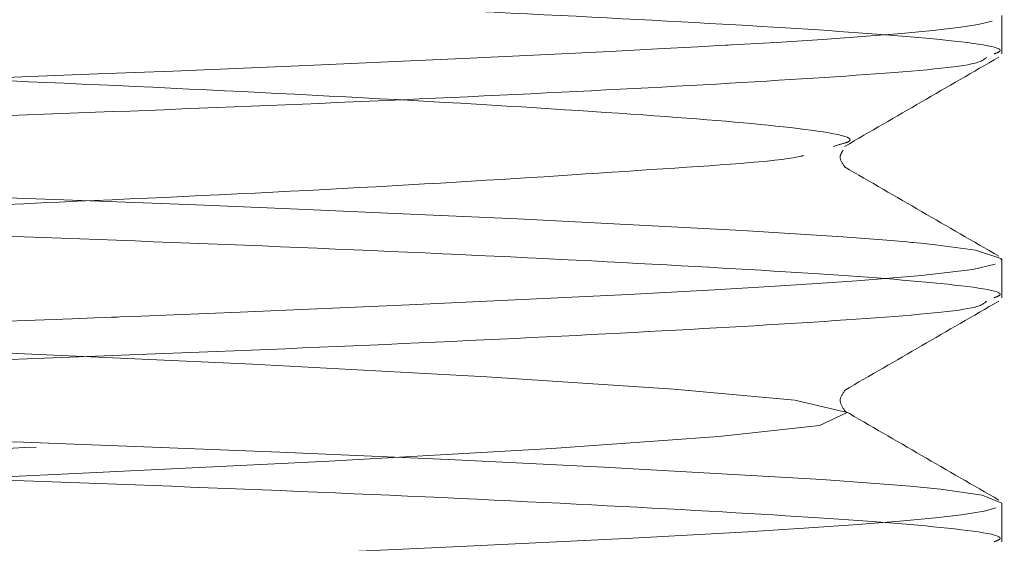
# Model space of a CAD drawing. Units: millimetres. Extents: x 400 to 4100, y 100 to 5840.
# Drawn here: x 3420 to 3426, y 2450 to 2453 of the extents above; entities that cross this region are included whole.
import ezdxf

# ---------------------------------------------------------------- set-up
doc = ezdxf.new("R2010")
doc.units = ezdxf.units.MM
doc.header["$LTSCALE"] = 20
doc.linetypes.add('HIDDEN', pattern=[1.905, 1.27, -0.635])

msp = doc.modelspace()

# ---------------------------------------------------------------- linework, layer by layer
at = {"color": 7, "linetype": 'HIDDEN', "lineweight": 18}
for p, q in [((3426.374811529149, 2452.856379017248), (3426.374811529149, 2453.091415032759)), ((3425.337690710057, 2452.287497386351), (3425.369936822881, 2452.297376856222)), ((3426.374811529149, 2451.356375977411), (3426.374811529149, 2451.591024562731)), ((3426.374811529149, 2449.856372937575), (3426.374811529149, 2450.09172187747))]:
    msp.add_line(p, q, dxfattribs=at)
at = {"color": 7, "linetype": 'HIDDEN', "lineweight": 18, "flags": 128}
for points in [[(3415.344972013463, 2424.412293747082), (3415.862459539403, 2424.500076487675), (3416.675168870915, 2424.564110502615), (3417.830247282018, 2424.636410936727), (3419.203836320867, 2424.70883430542), (3420.721310972203, 2424.777521207943), (3422.239262460698, 2424.851054713145), (3423.60802352332, 2424.929781273021), (3424.633819459905, 2425.002472862616), (3425.252575277318, 2425.071766987457), (3425.423521398533, 2425.1498155445), (3425.101060270299, 2425.226068511619), (3424.356657861699, 2425.2938501686), (3423.207718729008, 2425.369577869787), (3421.768087743748, 2425.4478685707), (3420.275825857152, 2425.51664860548), (3418.781895040501, 2425.586978361025), (3417.392451166143, 2425.664192453041), (3416.303295492161, 2425.737684980049), (3415.509480833043, 2425.819540783777), (3415.344972013463, 2425.912293061629), (3415.862459539403, 2426.000075802221), (3416.675168870915, 2426.064109817161), (3417.830247282018, 2426.136410251274), (3419.203836320867, 2426.208833619967), (3420.721310972203, 2426.27752424778), (3422.239262460698, 2426.351054027691), (3423.60802352332, 2426.429780587569), (3424.633819459905, 2426.502472177162), (3425.252575277318, 2426.571766302004), (3425.423521398533, 2426.649814859047), (3425.101060270299, 2426.726067826166), (3424.356657861699, 2426.793853208437), (3423.207718729008, 2426.869577184334), (3421.768087743748, 2426.947867885247), (3420.275825857152, 2427.016647920027), (3418.781895040501, 2427.086981400862), (3417.392451166143, 2427.164191767587), (3416.303295492161, 2427.237684294596), (3415.509480833043, 2427.319540098324), (3415.344972013463, 2427.412296101465), (3415.862459539403, 2427.500078842058), (3416.675168870915, 2427.564109131708), (3417.830247282018, 2427.63640956582), (3419.203836320867, 2427.708832934513), (3420.721310972203, 2427.777523562326), (3422.239262460698, 2427.851057067528), (3423.60802352332, 2427.929779902115), (3424.633819459905, 2428.002471491709), (3425.252575277318, 2428.07176561655), (3425.423521398533, 2428.149814173594), (3425.101060270299, 2428.226067140713), (3424.356657861699, 2428.293852522984), (3423.207718729008, 2428.369576498881), (3421.768087743748, 2428.447870925083), (3420.275825857152, 2428.516650959864), (3418.781895040501, 2428.586980715409), (3417.392451166143, 2428.664191082134), (3416.303295492161, 2428.737683609143), (3415.509480833043, 2428.81954313816), (3415.344972013463, 2428.912295416012), (3415.862459539403, 2429.000078156605), (3416.675168870915, 2429.064112171545), (3417.830247282018, 2429.136412605657), (3419.203836320867, 2429.20883597435), (3420.721310972203, 2429.277522876873), (3422.239262460698, 2429.351056382075), (3423.60802352332, 2429.429779216661), (3424.633819459905, 2429.502470806256), (3425.252575277318, 2429.571764931097), (3425.423521398533, 2429.64981348814), (3425.101060270299, 2429.726070180549), (3424.356657861699, 2429.79385183753), (3423.207718729008, 2429.869575813427), (3421.768087743748, 2429.94787023963), (3420.275825857152, 2430.01665027441), (3418.781895040501, 2430.086980029955), (3417.392451166143, 2430.164190396681), (3416.303295492161, 2430.237682923689), (3415.509480833043, 2430.319542452708), (3415.344972013463, 2430.412294730559), (3415.862459539403, 2430.500077471151), (3416.675168870915, 2430.564111486091), (3417.830247282018, 2430.636411920204), (3419.203836320867, 2430.708835288897), (3420.721310972203, 2430.77752219142), (3422.239262460698, 2430.851055696621), (3423.60802352332, 2430.929778531208), (3424.633819459905, 2431.002473846092), (3425.252575277318, 2431.071764245644), (3425.423521398533, 2431.149812802687), (3425.101060270299, 2431.226069495096), (3424.356657861699, 2431.293851152077), (3423.207718729008, 2431.369575127973), (3421.768087743748, 2431.447869554177), (3420.275825857152, 2431.516649588957), (3418.781895040501, 2431.586979344502), (3417.392451166143, 2431.664193436518), (3416.303295492161, 2431.737682238236), (3415.509480833043, 2431.819541767254), (3415.344972013463, 2431.912294045105), (3415.862459539403, 2432.000076785698), (3416.675168870915, 2432.064110800638), (3417.830247282018, 2432.136411234751), (3419.203836320867, 2432.208834603443), (3420.721310972203, 2432.277521505966), (3422.239262460698, 2432.351055011168), (3423.60802352332, 2432.429781571045), (3424.633819459905, 2432.502473160639), (3425.252575277318, 2432.57176356019), (3425.423521398533, 2432.649812117233), (3425.101060270299, 2432.726068809643), (3424.356657861699, 2432.793850466623), (3423.207718729008, 2432.869578167811), (3421.768087743748, 2432.947868868723), (3420.275825857152, 2433.016652628794), (3418.781895040501, 2433.086978659048), (3417.392451166143, 2433.164189025774), (3416.303295492161, 2433.237681552782), (3415.509480833043, 2433.3195410818), (3415.344972013463, 2433.412293359652), (3415.862459539403, 2433.500076100245), (3416.675168870915, 2433.564113840475), (3417.830247282018, 2433.636414274587), (3419.203836320867, 2433.70883391799), (3420.721310972203, 2433.777520820513), (3422.239262460698, 2433.851058051005), (3423.60802352332, 2433.929780885591), (3424.633819459905, 2434.002468749895), (3425.252575277318, 2434.071766600027), (3425.423521398533, 2434.14981143178), (3425.101060270299, 2434.22606812419), (3424.356657861699, 2434.29385350646), (3423.207718729008, 2434.369573757067), (3421.768087743748, 2434.44787190856), (3420.275825857152, 2434.51664821805), (3418.781895040501, 2434.586981698885), (3417.392451166143, 2434.664192065611), (3416.303295492161, 2434.737684592619), (3415.509480833043, 2434.819544121638), (3415.344972013463, 2434.912296399489), (3415.862459539403, 2435.000079140081), (3416.675168870915, 2435.064109429732), (3417.830247282018, 2435.136409863844), (3419.203836320867, 2435.208836957827), (3420.721310972203, 2435.27752386035), (3422.239262460698, 2435.35105364026), (3423.60802352332, 2435.429776474848), (3424.633819459905, 2435.502471789732), (3425.252575277318, 2435.571762189283), (3425.423521398533, 2435.649814471617), (3425.101060270299, 2435.726071164027), (3424.356657861699, 2435.793849095717), (3423.207718729008, 2435.869576796903), (3421.768087743748, 2435.947867497816), (3420.275825857152, 2436.016651257887), (3418.781895040501, 2436.086977288141), (3417.392451166143, 2436.164195105448), (3416.303295492161, 2436.237680181875), (3415.509480833043, 2436.319539710893), (3415.344972013463, 2436.412291988745), (3415.862459539403, 2436.500074729338), (3416.675168870915, 2436.564112469568), (3417.830247282018, 2436.636412903681), (3419.203836320867, 2436.708832547083), (3420.721310972203, 2436.777519449606), (3422.239262460698, 2436.851056680098), (3423.60802352332, 2436.929779514684), (3424.633819459905, 2437.002474829569), (3425.252575277318, 2437.07176522912), (3425.423521398533, 2437.149817511454), (3425.101060270299, 2437.226066753282), (3424.356657861699, 2437.293852135553), (3423.207718729008, 2437.369579836741), (3421.768087743748, 2437.447870537653), (3420.275825857152, 2437.516646847143), (3418.781895040501, 2437.586980327978), (3417.392451166143, 2437.664190694704), (3416.303295492161, 2437.737683221712), (3415.509480833043, 2437.81954275073), (3415.344972013463, 2437.912295028582), (3415.862459539403, 2438.000077769175), (3416.675168870915, 2438.064108058824), (3417.830247282018, 2438.136408492937), (3419.203836320867, 2438.20883558692), (3420.721310972203, 2438.277522489443), (3422.239262460698, 2438.351052269354), (3423.60802352332, 2438.429782554521), (3424.633819459905, 2438.502470418825), (3425.252575277318, 2438.571768268957), (3425.423521398533, 2438.64981310071), (3425.101060270299, 2438.72606979312), (3424.356657861699, 2438.79385517539), (3423.207718729008, 2438.869575425997), (3421.768087743748, 2438.94786612691), (3420.275825857152, 2439.01664988698), (3418.781895040501, 2439.086983367815), (3417.392451166143, 2439.164193734541), (3416.303295492161, 2439.237686261549), (3415.509480833043, 2439.319538339987), (3415.344972013463, 2439.412298068419), (3415.862459539403, 2439.500080809011), (3416.675168870915, 2439.564111098662), (3417.830247282018, 2439.636411532774), (3419.203836320867, 2439.708831176176), (3420.721310972203, 2439.77752552928), (3422.239262460698, 2439.851055309191), (3423.60802352332, 2439.929778143778), (3424.633819459905, 2440.002473458662), (3425.252575277318, 2440.071763858213), (3425.423521398533, 2440.149816140547), (3425.101060270299, 2440.226065382376), (3424.356657861699, 2440.293850764647), (3423.207718729008, 2440.369578465833), (3421.768087743748, 2440.447869166746), (3420.275825857152, 2440.516652926817), (3418.781895040501, 2440.586978957072), (3417.392451166143, 2440.664189323797), (3416.303295492161, 2440.737681850806), (3415.509480833043, 2440.819541379823), (3415.344972013463, 2440.912293657675), (3415.862459539403, 2441.000076398268), (3416.675168870915, 2441.064114138499), (3417.830247282018, 2441.136414572611), (3419.203836320867, 2441.208834216013), (3420.721310972203, 2441.277521118536), (3422.239262460698, 2441.351058349028), (3423.60802352332, 2441.429781183615), (3424.633819459905, 2441.502469047919), (3425.252575277318, 2441.57176689805), (3425.423521398533, 2441.649811729803), (3425.101060270299, 2441.726068422212), (3424.356657861699, 2441.793853804483), (3423.207718729008, 2441.86957405509), (3421.768087743748, 2441.947872206583), (3420.275825857152, 2442.016648516073), (3418.781895040501, 2442.086981996908), (3417.392451166143, 2442.164192363634), (3416.303295492161, 2442.237684890642), (3415.509480833043, 2442.31954441966), (3415.344972013463, 2442.412296697512), (3415.862459539403, 2442.500079438105), (3416.675168870915, 2442.564109727754), (3417.830247282018, 2442.636410161867), (3419.203836320867, 2442.70883725585), (3420.721310972203, 2442.777524158373), (3422.239262460698, 2442.851053938284), (3423.60802352332, 2442.929776772871), (3424.633819459905, 2443.002472087755), (3425.252575277318, 2443.071762487307), (3425.423521398533, 2443.14981476964), (3425.101060270299, 2443.22607146205), (3424.356657861699, 2443.29384939374), (3423.207718729008, 2443.369577094927), (3421.768087743748, 2443.44786779584), (3420.275825857152, 2443.51665155591), (3418.781895040501, 2443.586977586165), (3417.392451166143, 2443.664195403471), (3416.303295492161, 2443.737680479899), (3415.509480833043, 2443.819540008917), (3415.344972013463, 2443.912292286768), (3415.862459539403, 2444.000075027361), (3416.675168870915, 2444.064112767592), (3417.830247282018, 2444.136413201704), (3419.203836320867, 2444.208832845106), (3420.721310972203, 2444.277519747629), (3422.239262460698, 2444.351056978121), (3423.60802352332, 2444.429779812708), (3424.633819459905, 2444.502475127592), (3425.252575277318, 2444.571765527143), (3425.423521398533, 2444.649810358896), (3425.101060270299, 2444.726067051306), (3424.356657861699, 2444.793852433577), (3423.207718729008, 2444.869580134764), (3421.768087743748, 2444.947870835676), (3420.275825857152, 2445.016647145167), (3418.781895040501, 2445.086980626002), (3417.392451166143, 2445.164190992728), (3416.303295492161, 2445.237683519736), (3415.509480833043, 2445.319543048754), (3415.344972013463, 2445.412295326605), (3415.862459539403, 2445.500078067198), (3416.675168870915, 2445.564108356848), (3417.830247282018, 2445.636408790961), (3419.203836320867, 2445.708835884943), (3420.721310972203, 2445.777522787466), (3422.239262460698, 2445.851052567377), (3423.60802352332, 2445.929782852545), (3424.633819459905, 2446.002470716849), (3425.252575277318, 2446.07176856698), (3425.423521398533, 2446.149813398733), (3425.101060270299, 2446.226070091142), (3424.356657861699, 2446.293848022833), (3423.207718729008, 2446.36957572402), (3421.768087743748, 2446.447866424933), (3420.275825857152, 2446.516650185004), (3418.781895040501, 2446.586983665838), (3417.392451166143, 2446.664194032564), (3416.303295492161, 2446.737686559572), (3415.509480833043, 2446.81953863801), (3415.344972013463, 2446.912298366442), (3415.862459539403, 2447.000073656454), (3416.675168870915, 2447.064111396684), (3417.830247282018, 2447.136411830797), (3419.203836320867, 2447.2088314742), (3420.721310972203, 2447.277525827303), (3422.239262460698, 2447.351055607214), (3423.60802352332, 2447.429778441801), (3424.633819459905, 2447.502473756686), (3425.252575277318, 2447.571764156237), (3425.423521398533, 2447.64981643857), (3425.101060270299, 2447.726065680399), (3424.356657861699, 2447.79385106267), (3423.207718729008, 2447.869578763857), (3421.768087743748, 2447.94786946477), (3420.275825857152, 2448.01664577426), (3418.781895040501, 2448.086979255095), (3417.392451166143, 2448.16418962182), (3416.303295492161, 2448.237682148829), (3415.509480833043, 2448.319541677847), (3415.344972013463, 2448.412293955698), (3415.862459539403, 2448.500076696291), (3416.675168870915, 2448.564114436522), (3417.830247282018, 2448.636407420053), (3419.203836320867, 2448.708834514036), (3420.721310972203, 2448.777521416559), (3422.239262460698, 2448.851058647051), (3423.60802352332, 2448.929781481638), (3424.633819459905, 2449.002469345942), (3425.252575277318, 2449.071767196073), (3425.423521398533, 2449.149812027826), (3425.101060270299, 2449.226068720236), (3424.356657861699, 2449.293854102507), (3423.207718729008, 2449.369574353113), (3421.768087743748, 2449.447872504606), (3420.275825857152, 2449.516648814097), (3418.781895040501, 2449.586982294932), (3417.392451166143, 2449.664192661658), (3416.303295492161, 2449.737685188666), (3415.509480833043, 2449.819544717684), (3415.344972013463, 2449.912296995535), (3415.862459539403, 2450.000079736128), (3416.675168870915, 2450.064110025778), (3417.830247282018, 2450.136410459891), (3419.203836320867, 2450.208837553873), (3420.721310972203, 2450.277524456396), (3422.239262460698, 2450.351054236307), (3423.60802352332, 2450.429777070894), (3424.633819459905, 2450.502472385779), (3425.252575277318, 2450.57176278533), (3425.423521398533, 2450.649815067663), (3425.101060270299, 2450.726071760073), (3424.356657861699, 2450.793849691763), (3423.207718729008, 2450.86957739295), (3421.768087743748, 2450.947868093863), (3420.275825857152, 2451.016651853934), (3418.781895040501, 2451.086977884187), (3417.392451166143, 2451.164195701494), (3416.303295492161, 2451.237680777922), (3415.509480833043, 2451.31954030694), (3415.344972013463, 2451.412292584791), (3415.862459539403, 2451.500075325384), (3416.675168870915, 2451.564113065614), (3417.830247282018, 2451.636413499727), (3419.203836320867, 2451.70883314313), (3420.721310972203, 2451.777520045652), (3422.239262460698, 2451.851057276144), (3423.60802352332, 2451.929780110731), (3424.633819459905, 2452.002475425616), (3425.252575277318, 2452.071765825167), (3425.423521398533, 2452.14981065692), (3425.101060270299, 2452.226067349329), (3424.356657861699, 2452.2938527316), (3423.207718729008, 2452.369580432787), (3421.768087743748, 2452.4478711337), (3420.275825857152, 2452.51664744319), (3418.781895040501, 2452.586980924025), (3417.392451166143, 2452.66419129075), (3416.303295492161, 2452.737683817759), (3415.509480833043, 2452.819543346777), (3415.344972013463, 2452.912295624628), (3415.862459539403, 2453.000078365221), (3416.675168870915, 2453.064108654871), (3417.830247282018, 2453.136409088983), (3419.203836320867, 2453.208836182966), (3420.721310972203, 2453.277523085489), (3422.239262460698, 2453.351052865401), (3423.60802352332, 2453.429783150568), (3424.633819459905, 2453.502471014872), (3425.252575277318, 2453.571768865003), (3425.423521398533, 2453.649813696756), (3425.101060270299, 2453.726070389166), (3424.356657861699, 2453.793848320856), (3423.207718729008, 2453.869576022043), (3421.768087743748, 2453.947866722956), (3420.275825857152, 2454.016650483027), (3418.781895040501, 2454.086976513281), (3417.392451166143, 2454.164194330588), (3416.303295492161, 2454.237686857596), (3415.509480833043, 2454.319538936033), (3415.344972013463, 2454.412291213885), (3415.862459539403, 2454.500073954477), (3416.675168870915, 2454.564111694708), (3417.830247282018, 2454.636412128821), (3419.203836320867, 2454.708831772223), (3420.721310972203, 2454.777526125326), (3422.239262460698, 2454.851055905237), (3423.60802352332, 2454.929778739825), (3424.633819459905, 2455.002474054709), (3425.252575277318, 2455.07176445426), (3425.423521398533, 2455.149816736593), (3425.101060270299, 2455.226065978422), (3424.356657861699, 2455.293851360693), (3423.207718729008, 2455.36957906188), (3421.768087743748, 2455.447869762793), (3420.275825857152, 2455.516646072283), (3418.781895040501, 2455.586979553118), (3417.392451166143, 2455.664189919843), (3416.303295492161, 2455.737682446852), (3415.509480833043, 2455.81954197587), (3415.344972013463, 2455.912294253721), (3415.862459539403, 2456.000076994314), (3416.675168870915, 2456.064107283964), (3417.830247282018, 2456.136407718076), (3419.203836320867, 2456.20883481206), (3420.721310972203, 2456.277521714582), (3422.239262460698, 2456.351058945074), (3423.60802352332, 2456.429781779661), (3424.633819459905, 2456.502469643965), (3425.252575277318, 2456.571767494097), (3425.423521398533, 2456.64981232585), (3425.101060270299, 2456.726069018259), (3424.356657861699, 2456.79385440053), (3423.207718729008, 2456.869574651137), (3421.768087743748, 2456.94787280263), (3420.275825857152, 2457.01664911212), (3418.781895040501, 2457.086982592955), (3417.392451166143, 2457.16419295968), (3416.303295492161, 2457.237685486689), (3415.509480833043, 2457.319545015707), (3415.344972013463, 2457.412297293558), (3415.862459539403, 2457.500080034151), (3416.675168870915, 2457.564110323801), (3417.830247282018, 2457.636410757913), (3419.203836320867, 2457.708837851897), (3420.721310972203, 2457.777524754419), (3422.239262460698, 2457.851054534331), (3423.60802352332, 2457.929777368917), (3424.633819459905, 2458.002472683802), (3425.252575277318, 2458.071763083353), (3425.423521398533, 2458.149815365686), (3425.101060270299, 2458.226072058096), (3424.356657861699, 2458.293849989786), (3423.207718729008, 2458.369577690974), (3421.768087743748, 2458.447868391886), (3420.275825857152, 2458.516652151957), (3418.781895040501, 2458.586978182211), (3417.392451166143, 2458.664188548937), (3416.303295492161, 2458.737681075945), (3415.509480833043, 2458.819540604964), (3415.344972013463, 2458.912292882815), (3415.862459539403, 2459.000075623407), (3416.675168870915, 2459.064113363638), (3417.830247282018, 2459.136413797751), (3419.203836320867, 2459.208833441153), (3420.721310972203, 2459.277520343676), (3422.239262460698, 2459.351057574167), (3423.60802352332, 2459.429780408755), (3424.633819459905, 2459.502475723639), (3425.252575277318, 2459.57176612319), (3425.423521398533, 2459.649810954943), (3425.101060270299, 2459.726067647352), (3424.356657861699, 2459.793853029623), (3423.207718729008, 2459.869573280229), (3421.768087743748, 2459.947871431723), (3420.275825857152, 2460.016647741213), (3418.781895040501, 2460.086981222048), (3417.392451166143, 2460.164191588774), (3416.303295492161, 2460.237684115782), (3415.509480833043, 2460.3195436448), (3415.344972013463, 2460.412295922651), (3415.862459539403, 2460.500078663244), (3416.675168870915, 2460.564108952894), (3417.830247282018, 2460.636409387007), (3419.203836320867, 2460.70883648099), (3420.721310972203, 2460.777523383512), (3422.239262460698, 2460.851053163424), (3423.60802352332, 2460.929783448591), (3424.633819459905, 2461.002471312895), (3425.252575277318, 2461.071761712446), (3425.423521398533, 2461.14981399478), (3425.101060270299, 2461.226070687189), (3424.356657861699, 2461.293848618879), (3423.207718729008, 2461.369576320067), (3421.768087743748, 2461.447867020979), (3420.275825857152, 2461.51665078105), (3418.781895040501, 2461.586976811304), (3417.392451166143, 2461.66419462861), (3416.303295492161, 2461.737687155619), (3415.509480833043, 2461.819539234056), (3415.344972013463, 2461.912291511908), (3415.862459539403, 2462.000074252501), (3416.675168870915, 2462.064111992731), (3417.830247282018, 2462.136412426843), (3419.203836320867, 2462.208832070246), (3420.721310972203, 2462.277518972769), (3422.239262460698, 2462.351056203261), (3423.60802352332, 2462.429779037847), (3424.633819459905, 2462.502474352732), (3425.252575277318, 2462.571764752283), (3425.423521398533, 2462.649817034616), (3425.101060270299, 2462.726066276446), (3424.356657861699, 2462.793851658716), (3423.207718729008, 2462.869579359904), (3421.768087743748, 2462.947870060816), (3420.275825857152, 2463.016646370306), (3418.781895040501, 2463.086979851141), (3417.392451166143, 2463.164190217867), (3416.303295492161, 2463.237682744875), (3415.509480833043, 2463.319542273894), (3415.344972013463, 2463.412294551745), (3415.862459539403, 2463.500077292337), (3416.675168870915, 2463.564107581988), (3417.830247282018, 2463.6364080161), (3419.203836320867, 2463.708835110083), (3420.721310972203, 2463.777522012606), (3422.239262460698, 2463.851059243098), (3423.60802352332, 2463.929782077685), (3424.633819459905, 2464.002469941988), (3425.252575277318, 2464.07176779212), (3425.423521398533, 2464.149812623873), (3425.101060270299, 2464.226069316283), (3424.356657861699, 2464.293854698553), (3423.207718729008, 2464.369574949159), (3421.768087743748, 2464.447873100653), (3420.275825857152, 2464.516649410143), (3418.781895040501, 2464.586982890978), (3417.392451166143, 2464.664193257704), (3416.303295492161, 2464.737685784712), (3415.509480833043, 2464.81954531373), (3415.344972013463, 2464.912297591581), (3415.862459539403, 2465.000080332174), (3416.675168870915, 2465.064110621825), (3417.830247282018, 2465.136411055937), (3419.203836320867, 2465.20883814992), (3420.721310972203, 2465.277525052442), (3422.239262460698, 2465.351054832354), (3423.60802352332, 2465.42977766694), (3424.633819459905, 2465.502472981825), (3425.252575277318, 2465.571763381376), (3425.423521398533, 2465.64981566371), (3425.101060270299, 2465.726064905538), (3424.356657861699, 2465.793850287809), (3423.207718729008, 2465.869577988997), (3421.768087743748, 2465.947868689909), (3420.275825857152, 2466.01665244998), (3418.781895040501, 2466.086978480234), (3417.392451166143, 2466.16418884696), (3416.303295492161, 2466.237681373968), (3415.509480833043, 2466.319540902986), (3415.344972013463, 2466.412293180838), (3415.862459539403, 2466.500075921431), (3416.675168870915, 2466.564113661661), (3417.830247282018, 2466.636414095773), (3419.203836320867, 2466.708833739176), (3420.721310972203, 2466.777520641699), (3422.239262460698, 2466.851057872191), (3423.60802352332, 2466.929780706777), (3424.633819459905, 2467.002476021662), (3425.252575277318, 2467.071766421213), (3425.423521398533, 2467.149811252966), (3425.101060270299, 2467.226067945376), (3424.356657861699, 2467.293853327646), (3423.207718729008, 2467.369573578253), (3421.768087743748, 2467.447871729746), (3420.275825857152, 2467.516648039236), (3418.781895040501, 2467.586981520071), (3417.392451166143, 2467.664191886797), (3416.303295492161, 2467.737684413805), (3415.509480833043, 2467.819543942824), (3415.344972013463, 2467.912296220675), (3415.862459539403, 2468.000078961267), (3416.675168870915, 2468.064109250918), (3417.830247282018, 2468.13640968503), (3419.203836320867, 2468.208836779013), (3420.721310972203, 2468.277523681536), (3422.239262460698, 2468.351053461447), (3423.60802352332, 2468.429776296034), (3424.633819459905, 2468.502471610918), (3425.252575277318, 2468.571762010469), (3425.423521398533, 2468.649814292803), (3425.101060270299, 2468.726070985213), (3424.356657861699, 2468.793848916903), (3423.207718729008, 2468.869576618089), (3421.768087743748, 2468.947867319002), (3420.275825857152, 2469.016651079073), (3418.781895040501, 2469.086977109328), (3417.392451166143, 2469.164194926634), (3416.303295492161, 2469.237687453642), (3415.509480833043, 2469.319539532079), (3415.344972013463, 2469.412291809931), (3415.862459539403, 2469.500074550524), (3416.675168870915, 2469.564112290755), (3417.830247282018, 2469.636412724867), (3419.203836320867, 2469.708832368269), (3420.721310972203, 2469.777519270792), (3422.239262460698, 2469.851056501284), (3423.60802352332, 2469.929779335871), (3424.633819459905, 2470.002474650755), (3425.252575277318, 2470.071765050306), (3425.423521398533, 2470.14981733264), (3425.101060270299, 2470.226066574468), (3424.356657861699, 2470.293851956739), (3423.207718729008, 2470.369579657927), (3421.768087743748, 2470.447870358839), (3420.275825857152, 2470.516646668329), (3418.781895040501, 2470.586980149164), (3417.392451166143, 2470.66419051589), (3416.303295492161, 2470.737683042898), (3415.509480833043, 2470.819542571916), (3415.344972013463, 2470.912294849768), (3415.862459539403, 2471.000077590361), (3416.675168870915, 2471.06410788001), (3417.830247282018, 2471.136408314123), (3419.203836320867, 2471.208835408106), (3420.721310972203, 2471.277522310629), (3422.239262460698, 2471.35105209054), (3423.60802352332, 2471.429782375707), (3424.633819459905, 2471.502470240011), (3425.252575277318, 2471.571768090143), (3425.423521398533, 2471.649812921896), (3425.101060270299, 2471.726069614306), (3424.356657861699, 2471.793854996576), (3423.207718729008, 2471.869575247183), (3421.768087743748, 2471.947865948096), (3420.275825857152, 2472.016649708166), (3418.781895040501, 2472.086983189001), (3417.392451166143, 2472.164193555727), (3416.303295492161, 2472.237686082735), (3415.509480833043, 2472.319538161173), (3415.344972013463, 2472.412297889605), (3415.862459539403, 2472.500080630197), (3416.675168870915, 2472.564110919848), (3417.830247282018, 2472.63641135396), (3419.203836320867, 2472.708830997362), (3420.721310972203, 2472.777525350466), (3422.239262460698, 2472.851055130377), (3423.60802352332, 2472.929777964964), (3424.633819459905, 2473.002473279848), (3425.252575277318, 2473.071763679399), (3425.423521398533, 2473.149815961733), (3425.101060270299, 2473.226065203562), (3424.356657861699, 2473.293850585833), (3423.207718729008, 2473.36957828702), (3421.768087743748, 2473.447868987932), (3420.275825857152, 2473.516652748003), (3418.781895040501, 2473.586978778258), (3417.392451166143, 2473.664189144984), (3416.303295492161, 2473.737681671992), (3415.509480833043, 2473.81954120101), (3415.344972013463, 2473.912293478861), (3415.862459539403, 2474.000076219454), (3416.675168870915, 2474.064113959685), (3417.830247282018, 2474.136414393797), (3419.203836320867, 2474.208834037199), (3420.721310972203, 2474.277520939722), (3422.239262460698, 2474.351058170214), (3423.60802352332, 2474.429781004801), (3424.633819459905, 2474.502468869105), (3425.252575277318, 2474.571766719236), (3425.423521398533, 2474.649811550989), (3425.101060270299, 2474.726068243398), (3424.356657861699, 2474.793853625669), (3423.207718729008, 2474.869573876276), (3421.768087743748, 2474.947872027769), (3420.275825857152, 2475.01664833726), (3418.781895040501, 2475.086981818095), (3417.392451166143, 2475.16419218482), (3416.303295492161, 2475.237684711828), (3415.509480833043, 2475.319544240846), (3415.344972013463, 2475.412296518698), (3415.862459539403, 2475.500079259291), (3416.675168870915, 2475.56410954894), (3417.830247282018, 2475.636409983053), (3419.203836320867, 2475.708837077036), (3420.721310972203, 2475.777523979559), (3422.239262460698, 2475.85105375947), (3423.60802352332, 2475.929776594057), (3424.633819459905, 2476.002471908942), (3425.252575277318, 2476.071762308493), (3425.423521398533, 2476.149814590826), (3425.101060270299, 2476.226071283236), (3424.356657861699, 2476.293849214926), (3423.207718729008, 2476.369576916113), (3421.768087743748, 2476.447867617026), (3420.275825857152, 2476.516651377096), (3418.781895040501, 2476.586977407351), (3417.392451166143, 2476.664195224657), (3416.303295492161, 2476.737680301085), (3415.509480833043, 2476.819539830103), (3415.344972013463, 2476.912292107954), (3415.862459539403, 2477.000074848547), (3416.675168870915, 2477.064112588778), (3417.830247282018, 2477.13641302289), (3419.203836320867, 2477.208832666292), (3420.721310972203, 2477.277519568815), (3422.239262460698, 2477.351056799307), (3423.60802352332, 2477.429779633894), (3424.633819459905, 2477.502474948778), (3425.252575277318, 2477.571765348329), (3425.423521398533, 2477.649810180082), (3425.101060270299, 2477.726066872492), (3424.356657861699, 2477.793852254763), (3423.207718729008, 2477.86957995595), (3421.768087743748, 2477.947870656862), (3420.275825857152, 2478.016646966353), (3418.781895040501, 2478.086980447188), (3417.392451166143, 2478.164190813914), (3416.303295492161, 2478.237683340922), (3415.509480833043, 2478.31954286994), (3415.344972013463, 2478.412295147791), (3415.862459539403, 2478.500077888384), (3416.675168870915, 2478.564108178034), (3417.830247282018, 2478.636408612147), (3419.203836320867, 2478.708835706129), (3420.721310972203, 2478.777522608652), (3422.239262460698, 2478.851052388563), (3423.60802352332, 2478.929782673731), (3424.633819459905, 2479.002470538035), (3425.252575277318, 2479.071768388166), (3425.423521398533, 2479.149813219919), (3425.101060270299, 2479.226069912329), (3424.356657861699, 2479.293847844019), (3423.207718729008, 2479.369575545206), (3421.768087743748, 2479.447866246119), (3420.275825857152, 2479.51665000619), (3418.781895040501, 2479.586983487025), (3417.392451166143, 2479.66419385375), (3416.303295492161, 2479.737686380758), (3415.509480833043, 2479.819538459196), (3415.344972013463, 2479.912298187628), (3415.862459539403, 2480.00007347764), (3416.675168870915, 2480.064111217871), (3417.830247282018, 2480.136411651984), (3419.203836320867, 2480.208831295386), (3420.721310972203, 2480.277525648489), (3422.239262460698, 2480.3510554284), (3423.60802352332, 2480.429778262987), (3424.633819459905, 2480.502473577872), (3425.252575277318, 2480.571763977423), (3425.423521398533, 2480.649816259756), (3425.101060270299, 2480.726065501585), (3424.356657861699, 2480.793850883856), (3423.207718729008, 2480.869578585043), (3421.768087743748, 2480.947869285956), (3420.275825857152, 2481.016653046026), (3418.781895040501, 2481.086979076281), (3417.392451166143, 2481.164189443006), (3416.303295492161, 2481.237681970015), (3415.509480833043, 2481.319541499033), (3415.344972013463, 2481.412293776884), (3415.862459539403, 2481.500076517477), (3416.675168870915, 2481.564114257708), (3417.830247282018, 2481.636407241239), (3419.203836320867, 2481.708834335222), (3420.721310972203, 2481.777521237745), (3422.239262460698, 2481.851058468237), (3423.60802352332, 2481.929781302824), (3424.633819459905, 2482.002469167128), (3425.252575277318, 2482.071767017259), (3425.423521398533, 2482.149811849012), (3425.101060270299, 2482.226068541422), (3424.356657861699, 2482.293853923693), (3423.207718729008, 2482.369574174299), (3421.768087743748, 2482.447872325792), (3420.275825857152, 2482.516648635283), (3418.781895040501, 2482.586982116118), (3417.392451166143, 2482.664192482844), (3416.303295492161, 2482.737685009852), (3415.509480833043, 2482.81954453887), (3415.344972013463, 2482.912296816721), (3415.862459539403, 2483.000079557314), (3416.675168870915, 2483.064109846964), (3417.830247282018, 2483.136410281077), (3419.203836320867, 2483.208837375059), (3420.721310972203, 2483.277524277582), (3422.239262460698, 2483.351054057493), (3423.60802352332, 2483.429776892081), (3424.633819459905, 2483.502472206965), (3425.252575277318, 2483.571762606516), (3425.423521398533, 2483.649814888849), (3425.101060270299, 2483.726071581259), (3424.356657861699, 2483.793849512949), (3423.207718729008, 2483.869577214136), (3421.768087743748, 2483.947867915049), (3420.275825857152, 2484.01665167512), (3418.781895040501, 2484.086977705374), (3417.392451166143, 2484.164195522681), (3416.303295492161, 2484.237680599108), (3415.509480833043, 2484.319540128126), (3415.344972013463, 2484.412292405977), (3415.862459539403, 2484.50007514657), (3416.675168870915, 2484.564112886801), (3417.830247282018, 2484.636413320914), (3419.203836320867, 2484.708832964316), (3420.721310972203, 2484.777519866838), (3422.239262460698, 2484.85105709733), (3423.60802352332, 2484.929779931917), (3424.633819459905, 2485.002475246802), (3425.252575277318, 2485.071765646353), (3425.423521398533, 2485.149810478106), (3425.101060270299, 2485.226067170515), (3424.356657861699, 2485.293852552786), (3423.207718729008, 2485.369580253973), (3421.768087743748, 2485.447870954886), (3420.275825857152, 2485.516647264376), (3418.781895040501, 2485.586980745211), (3417.392451166143, 2485.664191111936), (3416.303295492161, 2485.737683638945), (3415.509480833043, 2485.819543167963), (3415.344972013463, 2485.912295445814), (3415.862459539403, 2486.000078186407), (3416.675168870915, 2486.064108476057), (3417.830247282018, 2486.136408910169), (3419.203836320867, 2486.208836004153), (3420.721310972203, 2486.277522906675), (3422.239262460698, 2486.351052686587), (3423.60802352332, 2486.429782971754), (3424.633819459905, 2486.502470836058), (3425.252575277318, 2486.571768686189), (3425.423521398533, 2486.649813517942), (3425.101060270299, 2486.726070210352), (3424.356657861699, 2486.793848142042), (3423.207718729008, 2486.86957584323), (3421.768087743748, 2486.947866544142), (3420.275825857152, 2487.016650304213), (3418.781895040501, 2487.086983785048), (3417.392451166143, 2487.164194151774), (3416.303295492161, 2487.237686678782), (3415.509480833043, 2487.31953875722), (3415.344972013463, 2487.412291035071), (3415.862459539403, 2487.500073775663), (3416.675168870915, 2487.564111515894), (3417.830247282018, 2487.636411950007), (3419.203836320867, 2487.708831593409), (3420.721310972203, 2487.777525946512), (3422.239262460698, 2487.851055726424), (3423.60802352332, 2487.929778561011), (3424.633819459905, 2488.002473875895), (3425.252575277318, 2488.071764275446), (3425.423521398533, 2488.149816557779), (3425.101060270299, 2488.226065799608), (3424.356657861699, 2488.293851181879), (3423.207718729008, 2488.369578883066), (3421.768087743748, 2488.447869583979), (3420.275825857152, 2488.516645893469), (3418.781895040501, 2488.586979374304), (3417.392451166143, 2488.66418974103), (3416.303295492161, 2488.737682268038), (3415.509480833043, 2488.819541797056), (3415.344972013463, 2488.912294074907), (3415.862459539403, 2489.0000768155), (3416.675168870915, 2489.06410710515), (3417.830247282018, 2489.136407539263), (3419.203836320867, 2489.208834633246), (3420.721310972203, 2489.277521535768), (3422.239262460698, 2489.35105876626), (3423.60802352332, 2489.429781600847), (3424.633819459905, 2489.502469465151), (3425.252575277318, 2489.571767315283), (3425.423521398533, 2489.649812147036), (3425.101060270299, 2489.726068839445), (3424.356657861699, 2489.793854221716), (3423.207718729008, 2489.869574472323), (3421.768087743748, 2489.947872623816), (3420.275825857152, 2490.016648933306), (3418.781895040501, 2490.086982414141), (3417.392451166143, 2490.164192780866), (3416.303295492161, 2490.237685307875), (3415.509480833043, 2490.319544836893), (3415.344972013463, 2490.412297114744), (3415.862459539403, 2490.500079855337), (3416.675168870915, 2490.564110144987), (3417.830247282018, 2490.636410579099), (3419.203836320867, 2490.708837673083), (3420.721310972203, 2490.777524575605), (3422.239262460698, 2490.851054355517), (3423.60802352332, 2490.929777190103), (3424.633819459905, 2491.002472504988), (3425.252575277318, 2491.071762904539), (3425.423521398533, 2491.149815186872), (3425.101060270299, 2491.226071879282), (3424.356657861699, 2491.293849810972), (3423.207718729008, 2491.36957751216), (3421.768087743748, 2491.447868213072), (3420.275825857152, 2491.516651973143), (3418.781895040501, 2491.586978003397), (3417.392451166143, 2491.664195820704), (3416.303295492161, 2491.737680897131), (3415.509480833043, 2491.81954042615), (3415.344972013463, 2491.912292704001), (3415.862459539403, 2492.000075444593), (3416.675168870915, 2492.064113184824), (3417.830247282018, 2492.136413618937), (3419.203836320867, 2492.208833262339), (3420.721310972203, 2492.277520164862), (3422.239262460698, 2492.351057395354), (3423.60802352332, 2492.429780229941), (3424.633819459905, 2492.502475544825), (3425.252575277318, 2492.571765944376), (3425.423521398533, 2492.649810776129), (3425.101060270299, 2492.726067468539), (3424.356657861699, 2492.793852850809), (3423.207718729008, 2492.869573101415), (3421.768087743748, 2492.947871252909), (3420.275825857152, 2493.016647562399), (3418.781895040501, 2493.086981043234), (3417.392451166143, 2493.16419140996), (3416.303295492161, 2493.237683936968), (3415.509480833043, 2493.319543465986), (3415.344972013463, 2493.412295743837), (3415.862459539403, 2493.50007848443), (3416.675168870915, 2493.564108774081), (3417.830247282018, 2493.636409208193), (3419.203836320867, 2493.708836302176), (3420.721310972203, 2493.777523204698), (3422.239262460698, 2493.85105298461), (3423.60802352332, 2493.929783269778), (3424.633819459905, 2494.002471134081), (3425.252575277318, 2494.071768984213), (3425.423521398533, 2494.149813815966), (3425.101060270299, 2494.226070508375), (3424.356657861699, 2494.293848440065), (3423.207718729008, 2494.369576141253), (3421.768087743748, 2494.447866842165), (3420.275825857152, 2494.516650602236), (3418.781895040501, 2494.58697663249), (3417.392451166143, 2494.664194449796), (3416.303295492161, 2494.737686976805), (3415.509480833043, 2494.819539055242), (3415.344972013463, 2494.912291333094), (3415.862459539403, 2495.000074073687), (3416.675168870915, 2495.064111813917), (3417.830247282018, 2495.13641224803), (3419.203836320867, 2495.208831891432), (3420.721310972203, 2495.277526244535), (3422.239262460698, 2495.351056024447), (3423.60802352332, 2495.429786309614), (3424.633819459905, 2495.502474173918), (3425.252575277318, 2495.571764573469), (3425.423521398533, 2495.649816855802), (3425.101060270299, 2495.726066097632), (3424.356657861699, 2495.793851479902), (3423.207718729008, 2495.86957918109), (3421.768087743748, 2495.947869882002), (3420.275825857152, 2496.016653642073), (3418.781895040501, 2496.086987122908), (3417.392451166143, 2496.164190039053), (3416.303295492161, 2496.237682566061), (3415.509480833043, 2496.319534644499), (3415.344972013463, 2496.412294372931), (3415.862459539403, 2496.500077113523), (3416.675168870915, 2496.564107403174), (3417.830247282018, 2496.636407837286), (3419.203836320867, 2496.708827480688), (3420.721310972203, 2496.777521833792), (3422.239262460698, 2496.851059064284), (3423.60802352332, 2496.929781898871), (3424.633819459905, 2497.002469763174), (3425.252575277318, 2497.071760162725), (3425.423521398533, 2497.149812445059), (3425.101060270299, 2497.226061686888), (3424.356657861699, 2497.293847069159), (3423.207718729008, 2497.369574770345), (3421.768087743748, 2497.447865471258), (3420.275825857152, 2497.516649231329), (3418.781895040501, 2497.586982712164), (3417.392451166143, 2497.664185628309), (3416.303295492161, 2497.737678155318), (3415.509480833043, 2497.819545134917), (3415.344972013463, 2497.912289962187), (3415.862459539403, 2498.00007270278), (3416.675168870915, 2498.064117893591), (3417.830247282018, 2498.136418327704), (3419.203836320867, 2498.208837971106), (3420.721310972203, 2498.277517423048), (3422.239262460698, 2498.35105465354), (3423.60802352332, 2498.429777488127), (3424.633819459905, 2498.502465352431), (3425.252575277318, 2498.571770653143), (3425.423521398533, 2498.649808034315), (3425.101060270299, 2498.726072177305), (3424.356657861699, 2498.793857559576), (3423.207718729008, 2498.869570359602), (3421.768087743748, 2498.947875961676), (3420.275825857152, 2499.016644820585), (3418.781895040501, 2499.08697830142), (3417.392451166143, 2499.164196118727), (3416.303295492161, 2499.237688645735), (3415.509480833043, 2499.319540724172), (3415.344972013463, 2499.412300452604), (3415.862459539403, 2499.500083193197), (3416.675168870915, 2499.564113482847), (3417.830247282018, 2499.63641391696), (3419.203836320867, 2499.708833560362), (3420.721310972203, 2499.777527913465), (3422.239262460698, 2499.851050242796), (3423.60802352332, 2499.929773077383), (3424.633819459905, 2500.002475842848), (3425.252575277318, 2500.071766242399), (3425.423521398533, 2500.149818524733), (3425.101060270299, 2500.226067766562), (3424.356657861699, 2500.293853148832), (3423.207718729008, 2500.369580850019), (3421.768087743748, 2500.447871550932), (3420.275825857152, 2500.516655311003), (3418.781895040501, 2500.586973890677), (3417.392451166143, 2500.664191707983), (3416.303295492161, 2500.737684234991), (3415.509480833043, 2500.819536313429), (3415.344972013463, 2500.912296041861), (3415.862459539403, 2501.000078782454), (3416.675168870915, 2501.064109072104), (3417.830247282018, 2501.136409506216), (3419.203836320867, 2501.208829149618), (3420.721310972203, 2501.277523502722), (3422.239262460698, 2501.351060733214), (3423.60802352332, 2501.429783567801), (3424.633819459905, 2501.502471432104), (3425.252575277318, 2501.571761831656), (3425.423521398533, 2501.649814113989), (3425.101060270299, 2501.726063355818), (3424.356657861699, 2501.793848738089), (3423.207718729008, 2501.869576439276), (3421.768087743748, 2501.947867140188), (3420.275825857152, 2502.016650900259), (3418.781895040501, 2502.086984381094), (3417.392451166143, 2502.16418729724), (3416.303295492161, 2502.237679824248), (3415.509480833043, 2502.319546803846), (3415.344972013463, 2502.412291631117), (3415.862459539403, 2502.50007437171), (3416.675168870915, 2502.56410466136), (3417.830247282018, 2502.636405095473), (3419.203836320867, 2502.708839640035), (3420.721310972203, 2502.777519091978), (3422.239262460698, 2502.85105632247), (3423.60802352332, 2502.929779157057), (3424.633819459905, 2503.00246702136), (3425.252575277318, 2503.071772322073), (3425.423521398533, 2503.149809703245), (3425.101060270299, 2503.226073846236), (3424.356657861699, 2503.293844327345), (3423.207718729008, 2503.369572028532), (3421.768087743748, 2503.447862729444), (3420.275825857152, 2503.516646489516), (3418.781895040501, 2503.586979970351), (3417.392451166143, 2503.664197787657), (3416.303295492161, 2503.737690314665), (3415.509480833043, 2503.819542393102), (3415.344972013463, 2503.912302121534), (3415.862459539403, 2504.000069960966), (3416.675168870915, 2504.064115151778), (3417.679268716801, 2504.12768350543), (3417.679268716801, 2504.12768350543)], [(3414.383191465367, 2452.35426948966), (3414.56009805106, 2452.402228876962), (3414.813894628514, 2452.435085937395), (3414.999205469121, 2452.452833220377), (3415.006417631138, 2452.453444167986), (3415.00731170081, 2452.453511223211), (3415.00731170081, 2452.453518673792), (3415.007371305455, 2452.453518673792), (3415.007371305455, 2452.453526124372), (3415.0074309101, 2452.453526124372), (3415.0074309101, 2452.453526124372), (3415.007848142613, 2452.453563377275), (3415.008563398351, 2452.45362298192), (3415.010113119115, 2452.45374964179), (3415.016192792882, 2452.454256281271), (3415.028530954351, 2452.455277010813), (3415.079016088475, 2452.459367379561), (3415.186304449071, 2452.467674776926), (3415.426332353581, 2452.484811112299), (3416.010279058446, 2452.52114759387), (3417.590338586797, 2452.602045997992), (3418.417353033055, 2452.639365956201), (3419.053751825322, 2452.666277453317), (3419.442672132481, 2452.681670352831), (3419.883984922398, 2452.697912618532), (3420.349020360936, 2452.715212866678), (3420.814175008763, 2452.73283348979), (3421.27670705222, 2452.750759586706), (3422.099727987279, 2452.784361705199), (3423.104841112126, 2452.828990682974), (3423.581380247105, 2452.851811811342), (3423.965412973393, 2452.871153518572), (3424.257833360661, 2452.88660602273), (3424.545306562413, 2452.902513012305), (3424.627978204716, 2452.907191976919), (3424.673039316167, 2452.909680470839), (3424.67345654868, 2452.909702822581), (3424.67357575797, 2452.909710273161), (3424.673635362614, 2452.909710273161), (3424.673635362614, 2452.909710273161), (3424.673635362614, 2452.909710273161), (3424.673635362614, 2452.909710273161), (3424.673814176549, 2452.909717723742), (3424.675125478734, 2452.909784778967), (3424.680251478184, 2452.910052999869), (3424.69056308173, 2452.910589441672), (3424.711007474889, 2452.911669775858), (3424.751657842625, 2452.91382299365), (3424.831647275914, 2452.918144330396), (3424.986440538396, 2452.926846608534), (3425.274271368016, 2452.944474682226), (3425.757128595341, 2452.980580195799), (3425.949174760808, 2452.999072536841), (3426.106590627659, 2453.017847999945), (3426.22842252158, 2453.036921486273), (3426.315326093663, 2453.056680426016)], [(3426.368314622869, 2451.591024562731), (3426.373798250188, 2451.595502361669), (3426.211792825688, 2451.648110911265), (3425.966877340306, 2451.681616172209), (3425.87693393134, 2451.691205069437), (3425.828296541204, 2451.696010693922), (3425.823468564976, 2451.696472629919), (3425.822753309239, 2451.696539685145), (3425.822455286015, 2451.696562036886), (3425.822336076726, 2451.696576938048), (3425.822336076726, 2451.696576938048), (3425.822336076726, 2451.696576938048), (3425.822276472081, 2451.696576938048), (3425.822216867436, 2451.696584388628), (3425.822097658147, 2451.696599289789), (3425.821680425633, 2451.696636542692), (3425.820726751317, 2451.696718499079), (3425.818938611973, 2451.696882411852), (3425.7895535221, 2451.699497565642), (3425.666410325993, 2451.709861323252), (3425.395447610844, 2451.73018650712), (3424.777526258458, 2451.769212648287), (3423.396129011144, 2451.84077547492), (3422.736782430638, 2451.871382460013), (3422.050494550694, 2451.901117727175), (3421.42023503684, 2451.926919087782), (3420.607704519261, 2451.958263680353), (3419.736821054448, 2451.990390583887), (3417.912620901097, 2452.066870793715), (3416.29292428397, 2452.147471174612), (3415.696818231572, 2452.182094022646), (3415.141004919041, 2452.219518288985), (3414.764065145482, 2452.253239616766), (3414.487499593724, 2452.293562158956), (3414.411980508793, 2452.313902243986), (3414.376813768376, 2452.33492033185), (3414.378899930943, 2452.341268226518)], [(3426.373440622319, 2450.09172187747), (3426.374751924504, 2450.092742607012), (3426.253516077031, 2450.141342744246), (3425.997096895207, 2450.178767010584), (3425.811190008153, 2450.197505220785), (3425.596374868382, 2450.215058788671), (3425.266343950261, 2450.238341853037), (3423.928100465764, 2450.314412280931), (3422.971267103184, 2450.360687837019), (3421.935755609501, 2450.405786201372), (3421.047467588414, 2450.441511735335), (3420.671600698461, 2450.455861553564), (3420.359212755192, 2450.467357799425), (3419.887143968571, 2450.485403105631), (3419.125038980473, 2450.516024991884), (3418.104845880498, 2450.559216007604), (3416.908938287724, 2450.614976152792), (3416.231769918431, 2450.650865599528), (3415.777344106663, 2450.677337512388), (3415.414888261784, 2450.700419411078), (3415.043551324834, 2450.727271303549), (3414.749879240026, 2450.754644736662), (3414.591390489567, 2450.774955019369), (3414.425510763157, 2450.810643300429), (3414.377767442692, 2450.851189360037), (3414.748329519261, 2450.928675398245), (3415.069300531376, 2450.95894710721), (3415.500182508458, 2450.990574821844), (3415.955800413121, 2451.018685862437), (3416.614014505376, 2451.054262384787), (3417.171079515446, 2451.081911489382), (3417.822379468907, 2451.112548276797), (3418.651420473088, 2451.148244008436), (3419.602472185124, 2451.186405882253), (3420.658785699834, 2451.22704134883), (3420.796830057133, 2451.23229400815), (3420.866329072941, 2451.234938964262), (3420.90113818549, 2451.236265167609), (3420.918542741765, 2451.236928269282), (3420.927304624547, 2451.237256094827), (3420.929450391759, 2451.237338051214), (3420.93058288001, 2451.237382754698), (3420.931119321812, 2451.237405106439), (3420.931178926458, 2451.237405106439), (3420.931178926458, 2451.237405106439), (3420.931238531102, 2451.237405106439), (3420.931238531102, 2451.237405106439), (3420.931298135747, 2451.23741255702), (3420.933682321538, 2451.237501963987), (3420.937914251317, 2451.237673327341), (3420.951921342839, 2451.238239571467), (3421.081919073094, 2451.243536934271), (3421.691197751988, 2451.268690094366), (3422.731298803319, 2451.313259467497), (3424.07895982169, 2451.377230152502), (3424.607951044072, 2451.405944690123), (3424.947876333226, 2451.425860092058), (3425.238091348637, 2451.444039508715), (3425.482410787572, 2451.460497841253), (3425.879973768223, 2451.492401227369), (3426.195401548375, 2451.531121894732), (3426.332671045292, 2451.562034353628), (3426.332671045292, 2451.562034353628)], [(3414.384502767552, 2449.355991944685), (3414.498764871586, 2449.392425283804), (3414.642292856206, 2449.415820106879), (3414.887089132298, 2449.441807732001), (3415.334481595982, 2449.477205440416), (3415.548939107884, 2449.491748973742), (3415.782470106114, 2449.506508573904), (3416.034180521001, 2449.521484240904), (3416.303057073582, 2449.536683425321), (3416.631836294163, 2449.554415807142), (3417.333740591039, 2449.589418634787), (3417.976338266362, 2449.619019791498), (3418.971258996953, 2449.662017092123), (3419.488508104313, 2449.683407709017), (3419.537920354833, 2449.685382112875), (3419.54525172614, 2449.685665234938), (3419.548112749089, 2449.685769543066), (3419.549364446629, 2449.68582169713), (3419.549960493077, 2449.685836598292), (3419.550020097722, 2449.685844048872), (3419.550020097722, 2449.685844048872), (3419.550079702366, 2449.685844048872), (3419.550079702366, 2449.685844048872), (3419.550139307012, 2449.685844048872), (3419.550258516301, 2449.685851499453), (3419.550735353459, 2449.685866400614), (3419.552523492803, 2449.685933455839), (3419.556099771489, 2449.68606756629), (3419.671255945195, 2449.690284594908), (3420.134205221165, 2449.707361325636), (3421.06165349387, 2449.742393955602), (3421.932954191197, 2449.777329728022), (3422.420162557591, 2449.798094496145), (3423.001367448796, 2449.824141725912), (3424.103814958562, 2449.877845510855), (3424.813229440679, 2449.917363390341), (3425.217170118321, 2449.94268791379), (3425.46166837119, 2449.959258005037), (3425.747532247533, 2449.981594845667), (3425.965506433476, 2450.002337262049), (3426.125246881474, 2450.021485254183), (3426.264483331669, 2450.044544801131), (3426.339525579442, 2450.064773127451)]]:
    msp.add_lwpolyline(points, dxfattribs=at)
at = {"color": 7, "linetype": 'HIDDEN', "lineweight": 18}
for points, knots in [([(3426.325995325078, 2452.856379017248), (3426.341124577795, 2452.861768651287), (3426.428676474183, 2452.892958075496), (3426.017441745406, 2452.94939966829), (3425.111870438355, 2453.015295804259), (3423.706147500031, 2453.092234159716), (3421.987436081882, 2453.171193768038), (3420.123819667147, 2453.239543435056), (3418.283460053058, 2453.312002563144), (3416.634642330314, 2453.390852143045), (3415.378845509244, 2453.464269985205), (3414.594929303196, 2453.523593761022), (3414.494150126088, 2453.567292489471), (3414.450663923253, 2453.586148485555)], [0, 0, 0, 0, 0.02132421358070552, 0.1234016889620955, 0.2218100834588923, 0.3239988668230456, 0.4270671203318718, 0.5262445152773598, 0.6268013848095676, 0.7301317867357805, 0.8295041955639683, 0.9264310808340359, 1, 1, 1, 1]), ([(3425.369936822881, 2452.297376856222), (3425.392923810744, 2452.303384021224), (3425.527698711277, 2452.338604602121), (3425.147027221331, 2452.40394830452), (3424.241268218697, 2452.47940806298), (3422.804219246368, 2452.569302757955), (3421.076530476254, 2452.656903987159), (3419.263299216334, 2452.73287068503), (3417.577521267237, 2452.822977378402), (3416.272098102947, 2452.910224907898), (3415.499365700477, 2452.974518959317), (3415.443177162568, 2453.020420363513), (3415.422458051671, 2453.037346169367)], [0, 0, 0, 0, 0.02371256017009883, 0.1390290001139086, 0.2502992550263964, 0.3661398125845844, 0.481292787936937, 0.592609040977995, 0.7085662406313096, 0.8235379000584823, 0.934930895980847, 0.9999999999999999, 0.9999999999999999, 0.9999999999999999, 0.9999999999999999]), ([(3414.376813768376, 2452.106202408685), (3414.376133698715, 2452.106386171261), (3414.281726356113, 2452.131896111503), (3414.59639752856, 2452.181475604672), (3415.289863205607, 2452.24309851128), (3416.396518903058, 2452.308097337404), (3417.806493186208, 2452.378254962945), (3419.431016285317, 2452.447623585372), (3421.146730189037, 2452.508200113067), (3422.833459483511, 2452.578930441805), (3424.366284447938, 2452.654408850146), (3425.53662385314, 2452.724956245578), (3426.22372153899, 2452.782358074426), (3426.26593374415, 2452.82197815704), (3426.280993818273, 2452.836113438024)], [0, 0, 0, 0, 0.0007317156247604592, 0.1015768406927168, 0.1895103464482209, 0.279164230868735, 0.3712401550053428, 0.4621906721744694, 0.5539554998181092, 0.6488849350394963, 0.7453329333346544, 0.8456775540394142, 0.9449422870436259, 1, 1, 1, 1]), ([(3425.406891702642, 2452.286834284678), (3425.564915320232, 2452.378392089081), (3425.881049077714, 2452.561557828316), (3426.197280855927, 2452.744573237973), (3426.355440019597, 2452.836105987444)], [0, 0, 0, 0, 0.4998631555507451, 1, 1, 1, 1]), ([(3425.410467981328, 2452.159220740214), (3425.393880841058, 2452.180809792174), (3425.367141058805, 2452.215613051752), (3425.389947455026, 2452.25041823768), (3425.398606657017, 2452.263633176698)], [0, 0, 0, 0, 0.6203169537273838, 1, 1, 1, 1]), ([(3415.321308969487, 2451.55443476142), (3415.369649072927, 2451.584608289697), (3415.464442309073, 2451.643777513341), (3416.381537861679, 2451.71957079226), (3417.74672208982, 2451.808037296255), (3419.45531529551, 2451.897163965161), (3421.26610720485, 2451.972870578465), (3422.989831283589, 2452.061607309859), (3424.313920098014, 2452.151101886082), (3425.057369724985, 2452.200309926983), (3425.149877141992, 2452.2299186394), (3425.153929590214, 2452.231215700522)], [0, 0, 0, 0, 0.1262865989934366, 0.2476435619420493, 0.3735595474254791, 0.4996945475132415, 0.6210363212090975, 0.747117100215468, 0.8730945071914067, 0.9944406842667777, 1, 1, 1, 1]), ([(3426.355440019597, 2451.611871287241), (3426.197280608183, 2451.703403558894), (3425.881047344089, 2451.88641858643), (3425.564915072654, 2452.0695896752), (3425.406891702642, 2452.161150440588)], [0, 0, 0, 0, 0.5001352778832133, 1, 1, 1, 1]), ([(3426.325995325078, 2451.356375977411), (3426.341124576937, 2451.361765551979), (3426.428676480092, 2451.392954636213), (3426.017441790462, 2451.449406354123), (3425.111870571344, 2451.515302054474), (3423.706147321127, 2451.592228340478), (3421.987436136395, 2451.671192296864), (3420.123819437521, 2451.739536932737), (3418.283460445901, 2451.812012211288), (3416.634642140139, 2451.890846779964), (3415.378845437186, 2451.964264144335), (3414.594929398102, 2452.023602556963), (3414.494150148018, 2452.067293020211), (3414.450663923253, 2452.086145445719)], [0, 0, 0, 0, 0.021324213629506, 0.1234017057787801, 0.2218101005007846, 0.3239988675290029, 0.4270671212737009, 0.5262445164461564, 0.6268014022445206, 0.7301317874623044, 0.8295041965179061, 0.926431097418667, 1, 1, 1, 1]), ([(3415.38538396262, 2448.600734040156), (3415.540099924307, 2448.628422818727), (3415.848911031944, 2448.683689271436), (3417.036202834868, 2448.763393947481), (3418.596023121975, 2448.855310979271), (3420.388044203181, 2448.936075839903), (3422.175316605267, 2449.017169723465), (3423.740455583818, 2449.108919096577), (3424.885430670844, 2449.188928623435), (3425.477467600005, 2449.270830402499), (3425.433313674212, 2449.362542594277), (3424.760898429324, 2449.441799222026), (3423.550194560562, 2449.524530506873), (3421.941994767331, 2449.616126553129), (3420.141312597919, 2449.694733312096), (3418.368214216952, 2449.778208959505), (3416.844866336581, 2449.869704071278), (3415.760978211673, 2449.947693662823), (3415.242361608221, 2450.031916247811), (3415.36582251546, 2450.123239926683), (3416.109109479808, 2450.200706614705), (3417.376722127785, 2450.285626372973), (3419.020452584155, 2450.376747744049), (3420.829200125804, 2450.453742159879), (3422.584070473637, 2450.539361107436), (3424.062827544511, 2450.63022786161), (3425.083755666409, 2450.706830987089), (3425.52728090442, 2450.793086506271), (3425.324955428509, 2450.883678780923), (3424.5120015164, 2450.959956804933), (3423.189555433874, 2451.046824447652), (3421.513295550694, 2451.137095019924), (3419.700622012981, 2451.213131926459), (3417.963441485043, 2451.300529135244), (3416.54693883365, 2451.39057547378), (3415.602564738651, 2451.461092140422), (3415.457609502793, 2451.513653964111), (3415.391642450322, 2451.537574097528)], [0, 0, 0, 0, 0.02851207616757997, 0.05690974432352506, 0.08624220444458003, 0.1146844591672586, 0.1431514740052841, 0.1724830269982756, 0.200858465201348, 0.2293935524198235, 0.2587215439519115, 0.2870369065956174, 0.3156371903360058, 0.3449598838289932, 0.3732187595225727, 0.40188331040293, 0.4311949908533029, 0.4594036831012096, 0.4881289574180747, 0.5174280720157756, 0.5455930073932849, 0.5743765947980611, 0.6036599314853426, 0.631786091651142, 0.6606244147057946, 0.6898889420651392, 0.7179826465646232, 0.7468738426561258, 0.7761161518205576, 0.8041822143319858, 0.8331224652615382, 0.8623398252011194, 0.8903850320436828, 0.9193728665172705, 0.9485613091690356, 0.9765909882659349, 0.9999999999999999, 0.9999999999999999, 0.9999999999999999, 0.9999999999999999]), ([(3414.376813768376, 2450.606199368849), (3414.376133698717, 2450.606383131299), (3414.281726340825, 2450.631893058323), (3414.596397395526, 2450.681486055033), (3415.289863278753, 2450.743092790702), (3416.396519085596, 2450.808091961682), (3417.806492810588, 2450.878264381316), (3419.431016489984, 2450.947617792775), (3421.146730350829, 2451.008195579882), (3422.833459311777, 2451.07893668486), (3424.3662843319, 2451.154415172129), (3425.53662396507, 2451.224950654416), (3426.223721530398, 2451.282355353508), (3426.26593374189, 2451.321975201065), (3426.280993818273, 2451.336110398187)], [0, 0, 0, 0, 0.0007317156231647464, 0.1015768572043107, 0.1895103473796283, 0.2791642316046268, 0.37124017245737, 0.4621906729244976, 0.5539555003680182, 0.6488849517785976, 0.7453329498634236, 0.8456775543759578, 0.9449422871636949, 1, 1, 1, 1]), ([(3425.406891702642, 2450.78683124484), (3425.564915589229, 2450.878388584528), (3425.88105096135, 2451.061554017787), (3426.197281125111, 2451.244574700129), (3426.355440019597, 2451.336110398187)], [0, 0, 0, 0, 0.4998614534279914, 1, 1, 1, 1]), ([(3425.410467981328, 2450.659217700377), (3425.395119797643, 2450.680806391564), (3425.364423393239, 2450.723983826029), (3425.395119772953, 2450.767168554786), (3425.410467981328, 2450.788760945215)], [0, 0, 0, 0, 0.4999993967667803, 1, 1, 1, 1]), ([(3426.355440019597, 2450.111868247404), (3426.197281146843, 2450.203403932869), (3425.881051113423, 2450.386424539743), (3425.564915610946, 2450.569590048498), (3425.406891702642, 2450.661147400751)], [0, 0, 0, 0, 0.5001386839912682, 1, 1, 1, 1]), ([(3426.325995325078, 2449.856372937575), (3426.34112458137, 2449.86176529652), (3426.428676441131, 2449.892970469139), (3426.017441770281, 2449.949396776069), (3425.111870431513, 2450.015298347783), (3423.706147501914, 2450.092235207975), (3421.987436081397, 2450.171195222029), (3420.123819667277, 2450.239544783741), (3418.283460053021, 2450.312003940232), (3416.634642330323, 2450.390853512346), (3415.378845509242, 2450.464271356525), (3414.594929303196, 2450.523595131855), (3414.494150126088, 2450.567293860355), (3414.450663923253, 2450.586149856462)], [0, 0, 0, 0, 0.02132423009817991, 0.1234017037567705, 0.2218100965926922, 0.3239988782321676, 0.4270671300014726, 0.5262445232731069, 0.626801391108179, 0.7301317912904465, 0.8295041984414893, 0.9264310820756858, 0.9999999999999999, 0.9999999999999999, 0.9999999999999999, 0.9999999999999999])]:
    msp.add_open_spline(points, degree=3, knots=knots, dxfattribs=at)

doc.saveas('drawing.dxf')
